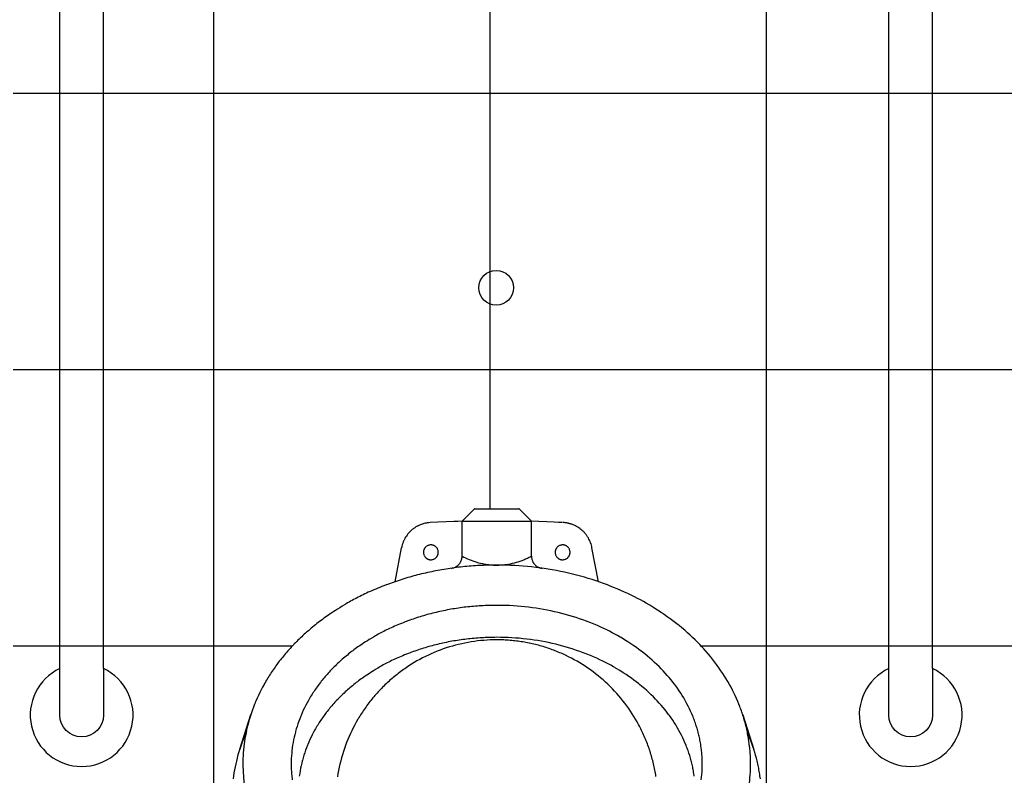
# Model space of a CAD drawing. Units: metres. Extents: x -54216 to -54018, y -6234 to -6175.
# Drawn here: x -54160 to -54160, y -6185 to -6184 of the extents above; entities that cross this region are included whole.
import ezdxf

# ---------------------------------------------------------------- set-up
doc = ezdxf.new("R2010")
doc.units = ezdxf.units.M
doc.header["$MEASUREMENT"] = 0
doc.set_wipeout_variables(frame=1)
doc.layers.add('ARQ_ACESSIBILIDADE', color=7, linetype='Continuous', plot=False)
for name, color, linetype in [('ARQ_HAT', 8, 'Continuous'), ('ARQ_HIDRO', 4, 'Continuous'), ('HAT', 8, 'Continuous')]:
    doc.layers.add(name, color=color, linetype=linetype)

# ---------------------------------------------------------------- blocks, each defined once
blk = doc.blocks.new('M712_e')
at = {"layer": 'ARQ_HIDRO', "color": 8}
blk.add_circle((0, 1.15), 0.01259, dxfattribs=at)
blk.add_wipeout([(-0.08023, 0.53326), (-0.07999, 0.52727), (-0.07942, 0.52213), (-0.07871, 0.51786), (-0.07775, 0.51357), (-0.07688, 0.51039), (-0.07541, 0.50589), (-0.07443, 0.50309), (-0.0727, 0.49931), (-0.06886, 0.49203), (-0.06561, 0.48699), (-0.06156, 0.4817), (-0.05666, 0.47618), (-0.05092, 0.47112), (-0.04573, 0.46723), (-0.04117, 0.46415), (-0.04335, 0.46539), (-0.03822, 0.46241), (-0.03608, 0.46193), (-0.03393, 0.46151), (-0.02258, 0.46157), (-0.02019, 0.46157), (0.03513, 0.46157), (0.03751, 0.46182), (0.03975, 0.46288), (0.04511, 0.46621), (0.04961, 0.46934), (0.05515, 0.47402), (0.05516, 0.47402), (0.06146, 0.48054), (0.0667, 0.48726), (0.06994, 0.49242), (0.07333, 0.49867), (0.0754, 0.50365), (0.07746, 0.50952), (0.07866, 0.51345), (0.07956, 0.51778), (0.0806, 0.52317), (0.08098, 0.52945), (0.0812, 0.53304), (0.08108, 0.60672), (0.08862, 0.6103), (0.10386, 0.619), (0.11693, 0.62871), (0.12999, 0.63959), (0.13958, 0.6494), (0.1503, 0.66196), (0.15264, 0.66514), (0.15968, 0.67502), (0.16755, 0.68874), (0.17459, 0.70247), (0.18097, 0.71979), (0.18533, 0.73469), (0.18851, 0.74992), (0.191, 0.76497), (0.19231, 0.77716), (0.19182, 0.78852), (0.19036, 0.79739), (0.1877, 0.81024), (0.18548, 0.82118), (0.18257, 0.82831), (0.17808, 0.84084), (0.17437, 0.85242), (0.1689, 0.86277), (0.16343, 0.87237), (0.15027, 0.88878), (0.1408, 0.89839), (0.12463, 0.91185), (0.11784, 0.91563), (0.10805, 0.92228), (0.09734, 0.9279), (0.08389, 0.9339), (0.07384, 0.93742), (0.06951, 0.96173), (0.06755, 0.9676), (0.06429, 0.97282), (0.06233, 0.97478), (0.05619, 0.97856), (0.05123, 0.97935), (0.0481, 0.98039), (0.04392, 0.98052), (0.02525, 0.98117), (0.01689, 0.98979), (0.01596, 0.99018), (-0.01531, 0.98999), (-0.01628, 0.98967), (-0.02463, 0.98107), (-0.04645, 0.98009), (-0.04998, 0.97973), (-0.05552, 0.97809), (-0.05887, 0.97628), (-0.0606, 0.97456), (-0.06205, 0.97393), (-0.06404, 0.97139), (-0.06713, 0.96649), (-0.06822, 0.96332), (-0.06858, 0.96087), (-0.0733, 0.93736), (-0.09017, 0.93059), (-0.09956, 0.92631), (-0.10857, 0.92121), (-0.11449, 0.91762), (-0.13512, 0.90276), (-0.14281, 0.89507), (-0.15292, 0.88525), (-0.16531, 0.86747), (-0.17164, 0.85577), (-0.17828, 0.84029), (-0.18049, 0.83205), (-0.18592, 0.81536), (-0.18883, 0.80475), (-0.19043, 0.79534), (-0.19149, 0.78097), (-0.19078, 0.76712), (-0.18829, 0.75222), (-0.18616, 0.7437), (-0.18276, 0.72798), (-0.17749, 0.71143), (-0.17147, 0.69714), (-0.15943, 0.67658), (-0.14839, 0.66079), (-0.13859, 0.64892), (-0.1278, 0.63814), (-0.10823, 0.62235), (-0.09594, 0.61508), (-0.0839, 0.60781), (-0.08014, 0.60656), (-0.0803, 0.53294)]).dxf.layer = 'ARQ_HIDRO'
at = {"layer": 'ARQ_HIDRO', "ltscale": 0.059248}
for p, q in [((-0.02441, 0.98134), (-0.01597, 0.98978)), ((0.01682, 0.98978), (0.02525, 0.98134))]:
    blk.add_line(p, q, dxfattribs=at)
at = {"layer": 'ARQ_HIDRO', "ltscale": 0.156515}
blk.add_line((-0.01534, 0.99004), (0.01618, 0.99004), dxfattribs=at)
at = {"layer": 'ARQ_HIDRO', "ltscale": 0.2492}
blk.add_line((-0.02467, 0.98108), (0.02552, 0.98108), dxfattribs=at)
at = {"layer": 'ARQ_HIDRO', "ltscale": 0.123532}
for p, q in [((-0.02467, 0.95583), (-0.02467, 0.98071)), ((0.02552, 0.95583), (0.02552, 0.98071))]:
    blk.add_line(p, q, dxfattribs=at)
at = {"layer": 'ARQ_HIDRO', "ltscale": 0.124368}
blk.add_line((-0.07319, 0.93727), (-0.0685, 0.96187), dxfattribs=at)
at = {"layer": 'ARQ_HIDRO', "ltscale": 0.124367}
blk.add_line((0.07403, 0.93727), (0.06935, 0.96187), dxfattribs=at)
at = {"layer": 'ARQ_HIDRO', "ltscale": 0.130826}
blk.add_line((-0.1777, 0.84086), (-0.18574, 0.81577), dxfattribs=at)
at = {"layer": 'ARQ_HIDRO', "ltscale": 0.130827}
blk.add_line((0.17855, 0.84086), (0.18659, 0.81577), dxfattribs=at)
at = {"layer": 'ARQ_HIDRO'}
for points in [[(-0.01534, 0.99004), (-0.01552, 0.99002), (-0.01568, 0.98998), (-0.01584, 0.98988), (-0.01597, 0.98978)], [(0.01682, 0.98978), (0.01667, 0.9899), (0.01653, 0.98998), (0.01635, 0.99003), (0.01618, 0.99004)], [(-0.0477, 0.98006), (-0.04864, 0.97999), (-0.04958, 0.97987), (-0.05052, 0.97972), (-0.05145, 0.97953), (-0.05237, 0.9793), (-0.05328, 0.97904), (-0.05418, 0.97873), (-0.05507, 0.97838), (-0.05594, 0.978), (-0.05637, 0.9778), (-0.05679, 0.97758), (-0.05721, 0.97736), (-0.05763, 0.97713), (-0.05804, 0.97689), (-0.05844, 0.97664), (-0.05884, 0.97638), (-0.05923, 0.97612), (-0.05962, 0.97584), (-0.06, 0.97556), (-0.06038, 0.97527), (-0.06075, 0.97497), (-0.06124, 0.97455)], [(-0.02467, 0.981), (-0.02771, 0.98091), (-0.03075, 0.98081), (-0.03619, 0.9806), (-0.04216, 0.98034), (-0.0477, 0.98006)], [(-0.02441, 0.98134), (-0.02452, 0.9812), (-0.0246, 0.98105), (-0.02465, 0.98087), (-0.02467, 0.98071)], [(0.02552, 0.98071), (0.0255, 0.9809), (0.02545, 0.98105), (0.02536, 0.98122), (0.02525, 0.98134)], [(0.04804, 0.98008), (0.04504, 0.98024), (0.04203, 0.98038), (0.03678, 0.98061), (0.03078, 0.98083), (0.02552, 0.981)], [(0.06209, 0.97455), (0.06136, 0.97516), (0.06061, 0.97574), (0.05983, 0.97629), (0.05903, 0.9768), (0.05821, 0.97728), (0.05737, 0.97772), (0.05651, 0.97813), (0.05564, 0.9785), (0.05475, 0.97883), (0.0543, 0.97898), (0.05385, 0.97912), (0.05339, 0.97926), (0.05293, 0.97938), (0.05247, 0.97949), (0.052, 0.9796), (0.05154, 0.97969), (0.05107, 0.97978), (0.0506, 0.97985), (0.05013, 0.97992), (0.04966, 0.97997), (0.04918, 0.98001), (0.04854, 0.98006)], [(-0.06124, 0.97455), (-0.06194, 0.97392), (-0.06261, 0.97325), (-0.06326, 0.97255), (-0.06387, 0.97183), (-0.06445, 0.97108), (-0.06501, 0.97031), (-0.06552, 0.96951), (-0.06601, 0.96869), (-0.06646, 0.96786), (-0.06667, 0.96743), (-0.06687, 0.967), (-0.06706, 0.96657), (-0.06725, 0.96613), (-0.06742, 0.96569), (-0.06759, 0.96524), (-0.06774, 0.96479), (-0.06789, 0.96434), (-0.06802, 0.96388), (-0.06815, 0.96342), (-0.06827, 0.96296), (-0.06838, 0.9625), (-0.0685, 0.96187)], [(0.06935, 0.96187), (0.06916, 0.9628), (0.06892, 0.96372), (0.06864, 0.96463), (0.06833, 0.96552), (0.06798, 0.96641), (0.06759, 0.96727), (0.06717, 0.96812), (0.06671, 0.96895), (0.06621, 0.96976), (0.06595, 0.97016), (0.06568, 0.97055), (0.06541, 0.97094), (0.06512, 0.97132), (0.06483, 0.97169), (0.06453, 0.97206), (0.06422, 0.97242), (0.0639, 0.97278), (0.06358, 0.97313), (0.06325, 0.97347), (0.06291, 0.9738), (0.06256, 0.97413), (0.06209, 0.97455)], [(-0.02686, 0.94996), (-0.02648, 0.95043), (-0.02613, 0.95092), (-0.02582, 0.95143), (-0.02555, 0.95197), (-0.02531, 0.95252), (-0.0251, 0.95308), (-0.02501, 0.95337), (-0.02494, 0.95366), (-0.02487, 0.95395), (-0.02481, 0.95425), (-0.02476, 0.95454), (-0.02472, 0.95484), (-0.0247, 0.95514), (-0.02468, 0.95544), (-0.02467, 0.95583)], [(-0.02467, 0.95583), (-0.0234, 0.95515), (-0.02212, 0.9545), (-0.02081, 0.95389), (-0.01949, 0.95331), (-0.01816, 0.95278), (-0.01681, 0.95228), (-0.01544, 0.95181), (-0.01407, 0.95139), (-0.01268, 0.951), (-0.01128, 0.95066), (-0.00987, 0.95035), (-0.00917, 0.95021), (-0.00846, 0.95008), (-0.00775, 0.94996), (-0.00703, 0.94985), (-0.00632, 0.94975), (-0.00561, 0.94966), (-0.00489, 0.94958), (-0.00417, 0.94951), (-0.00345, 0.94945), (-0.00274, 0.94941), (-0.00202, 0.94937), (-0.0013, 0.94934), (-0.00058, 0.94932), (0.00015, 0.94931), (0.00042, 0.94931)], [(0.00042, 0.94931), (0.00186, 0.94933), (0.0033, 0.94939), (0.00474, 0.94949), (0.00617, 0.94963), (0.0076, 0.94981), (0.00902, 0.95003), (0.01044, 0.95029), (0.01185, 0.95059), (0.01325, 0.95093), (0.01464, 0.95131), (0.01602, 0.95172), (0.0167, 0.95195), (0.01738, 0.95218), (0.01806, 0.95242), (0.01874, 0.95267), (0.01941, 0.95293), (0.02008, 0.9532), (0.02074, 0.95348), (0.0214, 0.95377), (0.02206, 0.95407), (0.02271, 0.95438), (0.02336, 0.95469), (0.024, 0.95502), (0.02464, 0.95535), (0.02527, 0.9557), (0.02552, 0.95583)], [(0.02552, 0.95583), (0.02554, 0.95523), (0.0256, 0.95464), (0.0257, 0.95405), (0.02584, 0.95346), (0.02601, 0.95289), (0.02623, 0.95233), (0.02635, 0.95205), (0.02648, 0.95178), (0.02662, 0.95152), (0.02677, 0.95126), (0.02693, 0.951), (0.0271, 0.95075), (0.02727, 0.9505), (0.02746, 0.95026), (0.02771, 0.94996)], [(0.00042, 0.94931), (-0.00113, 0.9493), (-0.00269, 0.94929), (-0.00424, 0.94926), (-0.0058, 0.94923), (-0.00735, 0.94918), (-0.0089, 0.94913), (-0.01044, 0.94906), (-0.01198, 0.94899), (-0.01352, 0.9489), (-0.01506, 0.94881), (-0.0166, 0.9487), (-0.01813, 0.94859), (-0.01966, 0.94846), (-0.02119, 0.94833), (-0.02271, 0.94818), (-0.02423, 0.94803), (-0.02575, 0.94786), (-0.02727, 0.94769), (-0.02878, 0.9475), (-0.03029, 0.94731), (-0.03179, 0.94711), (-0.03329, 0.94689), (-0.03479, 0.94667), (-0.03629, 0.94644), (-0.03778, 0.9462), (-0.03927, 0.94594), (-0.04075, 0.94568), (-0.04223, 0.94541), (-0.04371, 0.94513), (-0.04518, 0.94484), (-0.04665, 0.94454), (-0.04812, 0.94423), (-0.04958, 0.94391), (-0.05104, 0.94358), (-0.05249, 0.94325), (-0.05394, 0.9429), (-0.05538, 0.94254), (-0.05682, 0.94218), (-0.05826, 0.9418), (-0.05969, 0.94142), (-0.06112, 0.94102), (-0.06254, 0.94062), (-0.06396, 0.94021), (-0.06538, 0.93979), (-0.06678, 0.93936), (-0.06819, 0.93892), (-0.06959, 0.93847), (-0.07099, 0.93801), (-0.07238, 0.93754), (-0.07377, 0.93707), (-0.07515, 0.93658), (-0.07652, 0.93609), (-0.0779, 0.93559), (-0.07926, 0.93507), (-0.07966, 0.93492)], [(-0.03235, 0.94696), (-0.03176, 0.94707), (-0.03118, 0.94721), (-0.03061, 0.94739), (-0.03005, 0.94762), (-0.02951, 0.94787), (-0.02899, 0.94817), (-0.02873, 0.94833), (-0.02848, 0.9485), (-0.02824, 0.94867), (-0.028, 0.94886), (-0.02777, 0.94905), (-0.02755, 0.94925), (-0.02733, 0.94946), (-0.02712, 0.94967), (-0.02686, 0.94996)], [(0.0805, 0.93492), (0.07777, 0.93594), (0.07503, 0.93692), (0.07226, 0.93787), (0.06947, 0.93878), (0.06667, 0.93965), (0.06384, 0.94049), (0.061, 0.94129), (0.05814, 0.94205), (0.05527, 0.94278), (0.05238, 0.94347), (0.04947, 0.94412), (0.04655, 0.94474), (0.04361, 0.94531), (0.04065, 0.94585), (0.03768, 0.94635), (0.0347, 0.94681), (0.0317, 0.94724), (0.02869, 0.94762), (0.02566, 0.94796), (0.02263, 0.94827), (0.01958, 0.94854), (0.01652, 0.94877), (0.01345, 0.94895), (0.01037, 0.9491), (0.00728, 0.94921), (0.00418, 0.94928), (0.00108, 0.94931), (0.00042, 0.94931)], [(0.02771, 0.94996), (0.02811, 0.94952), (0.02855, 0.94911), (0.02901, 0.94873), (0.0295, 0.94838), (0.03001, 0.94806), (0.03054, 0.94778), (0.03081, 0.94765), (0.03109, 0.94754), (0.03137, 0.94743), (0.03165, 0.94733), (0.03194, 0.94724), (0.03223, 0.94716), (0.03252, 0.94709), (0.03282, 0.94703), (0.0332, 0.94696)], [(-0.07966, 0.93492), (-0.08122, 0.93432), (-0.08278, 0.93371), (-0.08425, 0.93312), (-0.08573, 0.93253), (-0.08714, 0.93194), (-0.08854, 0.93135), (-0.08989, 0.93077), (-0.09123, 0.93018), (-0.09252, 0.9296), (-0.09381, 0.92901), (-0.09506, 0.92843), (-0.0963, 0.92784), (-0.0975, 0.92726), (-0.09869, 0.92667), (-0.09985, 0.92609), (-0.101, 0.92549), (-0.10212, 0.92491), (-0.10324, 0.92431), (-0.10433, 0.92372), (-0.10541, 0.92311), (-0.10646, 0.92252), (-0.10751, 0.92191), (-0.10854, 0.92131), (-0.10955, 0.92069), (-0.10981, 0.92054)], [(0.11065, 0.92054), (0.10866, 0.92174), (0.1066, 0.92292), (0.10449, 0.92409), (0.10232, 0.92525), (0.10007, 0.9264), (0.09776, 0.92754), (0.09537, 0.92868), (0.09289, 0.92981), (0.09033, 0.93095), (0.08766, 0.93208), (0.08488, 0.93321), (0.08197, 0.93436), (0.0805, 0.93492)], [(-0.10981, 0.92054), (-0.11153, 0.91948), (-0.11325, 0.91841), (-0.11473, 0.91748), (-0.11621, 0.91653), (-0.11754, 0.91567), (-0.11887, 0.91479), (-0.1201, 0.91397), (-0.12132, 0.91314), (-0.12246, 0.91236), (-0.12359, 0.91156), (-0.12466, 0.9108), (-0.12573, 0.91002), (-0.12674, 0.90927), (-0.12775, 0.90852), (-0.12871, 0.90778), (-0.12967, 0.90704), (-0.13077, 0.90616)], [(0.00042, 0.92018), (-0.00099, 0.92018), (-0.0024, 0.92016), (-0.00381, 0.92014), (-0.00521, 0.9201), (-0.00662, 0.92006), (-0.00802, 0.92), (-0.00942, 0.91994), (-0.01082, 0.91986), (-0.01221, 0.91978), (-0.0136, 0.91968), (-0.01499, 0.91958), (-0.01638, 0.91946), (-0.01776, 0.91934), (-0.01914, 0.9192), (-0.02052, 0.91906), (-0.02189, 0.9189), (-0.02326, 0.91874), (-0.02463, 0.91856), (-0.02599, 0.91838), (-0.02736, 0.91819), (-0.02871, 0.91798), (-0.03007, 0.91777), (-0.03142, 0.91755), (-0.03276, 0.91732), (-0.03411, 0.91708), (-0.03545, 0.91682), (-0.03678, 0.91656), (-0.03811, 0.91629), (-0.03944, 0.91601), (-0.04076, 0.91572), (-0.04208, 0.91543), (-0.0434, 0.91512), (-0.04471, 0.9148), (-0.04602, 0.91447), (-0.04732, 0.91414), (-0.04862, 0.91379), (-0.04991, 0.91344), (-0.0512, 0.91307), (-0.05248, 0.9127), (-0.05376, 0.91232), (-0.05504, 0.91193), (-0.05631, 0.91152), (-0.05758, 0.91111), (-0.05884, 0.9107), (-0.0601, 0.91027), (-0.06135, 0.90983), (-0.0626, 0.90938), (-0.06384, 0.90893), (-0.06442, 0.90871)], [(0.06527, 0.90871), (0.06279, 0.90962), (0.06029, 0.91049), (0.05778, 0.91133), (0.05524, 0.91212), (0.05269, 0.91289), (0.05012, 0.91361), (0.04753, 0.9143), (0.04492, 0.91495), (0.0423, 0.91557), (0.03966, 0.91615), (0.03701, 0.91669), (0.03434, 0.91719), (0.03165, 0.91765), (0.02895, 0.91808), (0.02624, 0.91846), (0.02351, 0.91881), (0.02077, 0.91912), (0.01802, 0.91939), (0.01525, 0.91962), (0.01248, 0.91981), (0.00969, 0.91996), (0.0069, 0.92008), (0.00409, 0.92015), (0.00127, 0.92018), (0.00042, 0.92018)], [(0.13162, 0.90616), (0.12982, 0.90758), (0.12794, 0.90902), (0.12596, 0.91047), (0.12388, 0.91195), (0.12169, 0.91347), (0.11936, 0.91503), (0.11686, 0.91666), (0.11416, 0.91837), (0.11119, 0.92021), (0.11065, 0.92054)], [(-0.13077, 0.90616), (-0.13183, 0.9053), (-0.13289, 0.90444), (-0.13392, 0.90358), (-0.13494, 0.90271), (-0.13594, 0.90185), (-0.13693, 0.90098), (-0.1379, 0.90012), (-0.13887, 0.89925), (-0.13982, 0.89838), (-0.14075, 0.89751), (-0.14167, 0.89664), (-0.14258, 0.89576), (-0.14348, 0.89489), (-0.14436, 0.89401), (-0.14523, 0.89314), (-0.14609, 0.89225), (-0.14655, 0.89177)], [(-0.06442, 0.90871), (-0.06583, 0.90818), (-0.06723, 0.90764), (-0.06856, 0.90711), (-0.06988, 0.90658), (-0.07114, 0.90606), (-0.07239, 0.90553), (-0.07359, 0.90502), (-0.07479, 0.90449), (-0.07593, 0.90397), (-0.07708, 0.90345), (-0.07818, 0.90293), (-0.07927, 0.9024), (-0.08033, 0.90188), (-0.08139, 0.90135), (-0.08241, 0.90083), (-0.08343, 0.90029), (-0.08442, 0.89976), (-0.0854, 0.89923), (-0.08635, 0.89869), (-0.0873, 0.89815), (-0.08883, 0.89724)], [(0.08968, 0.89724), (0.08787, 0.89831), (0.086, 0.89936), (0.08407, 0.9004), (0.08207, 0.90144), (0.08001, 0.90246), (0.07787, 0.90347), (0.07565, 0.90448), (0.07335, 0.90549), (0.07094, 0.90649), (0.06842, 0.9075), (0.06578, 0.90852), (0.06527, 0.90871)], [(0.1474, 0.89177), (0.1457, 0.89351), (0.14396, 0.89525), (0.14217, 0.89697), (0.14033, 0.89869), (0.13844, 0.9004), (0.13649, 0.90211), (0.13449, 0.90381), (0.13243, 0.9055), (0.13162, 0.90616)], [(-0.14655, 0.89177), (-0.14741, 0.89087), (-0.14826, 0.88996), (-0.1491, 0.88905), (-0.14993, 0.88813), (-0.15075, 0.88721), (-0.15156, 0.88628), (-0.15236, 0.88535), (-0.15315, 0.88442), (-0.15392, 0.88348), (-0.15469, 0.88254), (-0.15545, 0.8816), (-0.1562, 0.88065), (-0.15694, 0.8797), (-0.15767, 0.87874), (-0.15868, 0.87739)], [(-0.08883, 0.89724), (-0.09038, 0.8963), (-0.09192, 0.89536), (-0.09324, 0.89454), (-0.09455, 0.89371), (-0.09573, 0.89295), (-0.0969, 0.89218), (-0.09798, 0.89146), (-0.09905, 0.89073), (-0.10005, 0.89004), (-0.10105, 0.88934), (-0.10198, 0.88867), (-0.10292, 0.88799), (-0.1038, 0.88732), (-0.10468, 0.88666), (-0.10582, 0.88577)], [(0.10666, 0.88577), (0.10503, 0.88704), (0.10331, 0.88832), (0.10149, 0.88962), (0.09958, 0.89095), (0.09754, 0.89232), (0.09535, 0.89374), (0.09297, 0.89523), (0.09035, 0.89684), (0.08968, 0.89724)], [(0.15953, 0.87739), (0.1581, 0.87929), (0.15663, 0.88118), (0.15512, 0.88306), (0.15357, 0.88492), (0.15198, 0.88677), (0.15035, 0.8886), (0.14868, 0.89042), (0.1474, 0.89177)], [(-0.10582, 0.88577), (-0.10677, 0.88501), (-0.10771, 0.88424), (-0.10864, 0.88348), (-0.10955, 0.88271), (-0.11045, 0.88195), (-0.11134, 0.88117), (-0.11221, 0.8804), (-0.11307, 0.87963), (-0.11391, 0.87886), (-0.11475, 0.87807), (-0.11557, 0.8773), (-0.11638, 0.87651), (-0.11717, 0.87573), (-0.11796, 0.87494), (-0.11859, 0.8743)], [(0.11944, 0.8743), (0.1179, 0.87585), (0.11631, 0.8774), (0.11468, 0.87893), (0.113, 0.88046), (0.11126, 0.88198), (0.10948, 0.88349), (0.10764, 0.88499), (0.10666, 0.88577)], [(-0.15868, 0.87739), (-0.15937, 0.87644), (-0.16006, 0.87548), (-0.16074, 0.87452), (-0.16141, 0.87356), (-0.16207, 0.87259), (-0.16272, 0.87161), (-0.16336, 0.87063), (-0.16399, 0.86965), (-0.16461, 0.86866), (-0.16522, 0.86767), (-0.16583, 0.86668), (-0.16642, 0.86568), (-0.16701, 0.86468), (-0.16758, 0.86367), (-0.16795, 0.86301)], [(0.1688, 0.86301), (0.16766, 0.86502), (0.16648, 0.86701), (0.16526, 0.86899), (0.164, 0.87095), (0.16271, 0.8729), (0.16138, 0.87482), (0.16001, 0.87673), (0.15953, 0.87739)], [(-0.11859, 0.8743), (-0.11936, 0.8735), (-0.12012, 0.87269), (-0.12088, 0.87188), (-0.12162, 0.87106), (-0.12235, 0.87024), (-0.12308, 0.86942), (-0.12379, 0.86859), (-0.1245, 0.86776), (-0.12519, 0.86692), (-0.12588, 0.86608), (-0.12655, 0.86524), (-0.12722, 0.86439), (-0.12841, 0.86283)], [(0.12926, 0.86283), (0.12796, 0.86452), (0.12663, 0.86621), (0.12525, 0.86787), (0.12384, 0.86952), (0.12239, 0.87115), (0.1209, 0.87277), (0.11944, 0.8743)], [(-0.16795, 0.86301), (-0.16903, 0.86103), (-0.17008, 0.85903), (-0.17109, 0.85702), (-0.17206, 0.85499), (-0.173, 0.85294), (-0.1739, 0.85087), (-0.17433, 0.84983), (-0.17476, 0.84879), (-0.17483, 0.84862)], [(-0.12841, 0.86283), (-0.12903, 0.86199), (-0.12965, 0.86114), (-0.13026, 0.86029), (-0.13085, 0.85943), (-0.13144, 0.85857), (-0.13202, 0.8577), (-0.1326, 0.85683), (-0.13316, 0.85596), (-0.13371, 0.85508), (-0.13426, 0.85419), (-0.13479, 0.8533), (-0.13532, 0.8524), (-0.13592, 0.85136)], [(0.13677, 0.85136), (0.13573, 0.85315), (0.13466, 0.85492), (0.13354, 0.85668), (0.1324, 0.85841), (0.13121, 0.86013), (0.13, 0.86183), (0.12926, 0.86283)], [(0.17568, 0.84862), (0.17482, 0.8507), (0.17392, 0.85277), (0.17299, 0.85482), (0.17202, 0.85685), (0.17101, 0.85887), (0.16997, 0.86086), (0.16889, 0.86284), (0.1688, 0.86301)], [(-0.17483, 0.84862), (-0.17563, 0.84659), (-0.17639, 0.84453), (-0.17711, 0.84246), (-0.17765, 0.84084)], [(-0.13592, 0.85136), (-0.13689, 0.8496), (-0.13783, 0.84783), (-0.13873, 0.84604), (-0.13959, 0.84423), (-0.14042, 0.8424), (-0.14121, 0.84056), (-0.14149, 0.83989)], [(0.14234, 0.83989), (0.14156, 0.84174), (0.14074, 0.84357), (0.13989, 0.84538), (0.13901, 0.84718), (0.13808, 0.84896), (0.13713, 0.85072), (0.13677, 0.85136)], [(0.1785, 0.84084), (0.1778, 0.84292), (0.17744, 0.84396), (0.17707, 0.84499), (0.17669, 0.84601), (0.1763, 0.84704), (0.17568, 0.84862)], [(-0.17958, 0.83424), (-0.1801, 0.83216), (-0.18059, 0.83007), (-0.18103, 0.82796), (-0.18144, 0.82585), (-0.1818, 0.82373), (-0.18213, 0.8216), (-0.18237, 0.81986)], [(-0.17765, 0.84084), (-0.1783, 0.83876), (-0.17892, 0.83666), (-0.1795, 0.83455), (-0.17958, 0.83424)], [(-0.14149, 0.83989), (-0.1422, 0.83808), (-0.14288, 0.83626), (-0.14352, 0.83443), (-0.14413, 0.83258), (-0.14469, 0.83071), (-0.14522, 0.82884), (-0.14533, 0.82841)], [(0.14618, 0.82841), (0.14593, 0.82936), (0.14566, 0.8303), (0.14539, 0.83123), (0.14511, 0.83216), (0.14481, 0.83309), (0.14451, 0.83402), (0.1442, 0.83494), (0.14388, 0.83586), (0.14354, 0.83677), (0.1432, 0.83768), (0.14285, 0.83859), (0.1425, 0.83949), (0.14234, 0.83989)], [(0.18043, 0.83424), (0.18014, 0.8353), (0.17985, 0.83637), (0.17955, 0.83742), (0.17924, 0.83848), (0.17892, 0.83952), (0.17859, 0.84057), (0.1785, 0.84084)], [(0.18322, 0.81986), (0.18292, 0.82199), (0.18259, 0.82412), (0.18221, 0.82624), (0.18201, 0.8273), (0.1818, 0.82835), (0.18158, 0.8294), (0.18135, 0.83046), (0.18111, 0.8315), (0.18086, 0.83255), (0.18043, 0.83424)], [(-0.181, 0.82812), (-0.18177, 0.82633), (-0.18252, 0.82452)], [(-0.14533, 0.82841), (-0.1458, 0.82657), (-0.14623, 0.82471), (-0.14662, 0.82285), (-0.14698, 0.82097), (-0.14729, 0.81909), (-0.14756, 0.8172), (-0.14759, 0.81694)], [(0.14844, 0.81694), (0.14818, 0.81884), (0.14803, 0.81978), (0.14787, 0.82072), (0.1477, 0.82166), (0.14752, 0.8226), (0.14733, 0.82354), (0.14714, 0.82447), (0.14693, 0.8254), (0.14671, 0.82633), (0.14648, 0.82725), (0.14625, 0.82818), (0.14618, 0.82841)], [(0.18337, 0.82452), (0.18262, 0.82633), (0.18185, 0.82812)], [(-0.18252, 0.82452), (-0.18334, 0.82246), (-0.18412, 0.82038), (-0.18486, 0.81828), (-0.18556, 0.81617), (-0.18623, 0.81405), (-0.18686, 0.81191), (-0.18744, 0.80976), (-0.18748, 0.80962)], [(-0.18237, 0.81986), (-0.18262, 0.81775), (-0.18283, 0.81563), (-0.183, 0.81351), (-0.18314, 0.81138), (-0.18323, 0.80925), (-0.18328, 0.80712), (-0.18329, 0.80547), (-0.18327, 0.80334), (-0.18321, 0.80121), (-0.18311, 0.79908), (-0.18297, 0.79695), (-0.18288, 0.79589), (-0.18279, 0.79483), (-0.18268, 0.79377), (-0.18257, 0.79271), (-0.18237, 0.79109)], [(0.18322, 0.79109), (0.18347, 0.7932), (0.18368, 0.79532), (0.18385, 0.79744), (0.18398, 0.79957), (0.18408, 0.8017), (0.18413, 0.80383), (0.18414, 0.80547), (0.18412, 0.80761), (0.18406, 0.80974), (0.18396, 0.81187), (0.18389, 0.81293), (0.18382, 0.81399), (0.18373, 0.81505), (0.18364, 0.81612), (0.18353, 0.81718), (0.18342, 0.81823), (0.18322, 0.81986)], [(0.18833, 0.80962), (0.18774, 0.81177), (0.18712, 0.81391), (0.18679, 0.81497), (0.18645, 0.81604), (0.18611, 0.81709), (0.18575, 0.81815), (0.18539, 0.8192), (0.18501, 0.82025), (0.18463, 0.82129), (0.18424, 0.82233), (0.18383, 0.82337), (0.18342, 0.8244), (0.18337, 0.82452)], [(-0.14759, 0.81694), (-0.14782, 0.81507), (-0.148, 0.81319), (-0.14815, 0.81131), (-0.14825, 0.80943), (-0.14832, 0.80754), (-0.14834, 0.80565), (-0.14834, 0.80547)], [(0.14844, 0.794), (0.14867, 0.79587), (0.14885, 0.79775), (0.149, 0.79963), (0.1491, 0.80152), (0.14916, 0.80341), (0.14919, 0.8053), (0.14919, 0.80547), (0.14917, 0.80736), (0.14911, 0.80925), (0.14901, 0.81114), (0.14894, 0.81208), (0.14887, 0.81302), (0.14878, 0.81396), (0.14869, 0.8149), (0.14858, 0.81584), (0.14847, 0.81677), (0.14844, 0.81694)], [(-0.18748, 0.80962), (-0.18802, 0.80751), (-0.18851, 0.80539), (-0.18897, 0.80326), (-0.18939, 0.80111), (-0.18977, 0.79896), (-0.19011, 0.7968), (-0.1904, 0.79472)], [(-0.14834, 0.80547), (-0.14832, 0.80358), (-0.14826, 0.80169), (-0.14816, 0.79981), (-0.14802, 0.79792), (-0.14793, 0.79698), (-0.14784, 0.79604), (-0.14773, 0.79511), (-0.14762, 0.79417), (-0.14759, 0.794)], [(0.19124, 0.79472), (0.19094, 0.79688), (0.19078, 0.79796), (0.1906, 0.79904), (0.19042, 0.80012), (0.19022, 0.80119), (0.19002, 0.80227), (0.1898, 0.80334), (0.18958, 0.8044), (0.18934, 0.80547), (0.1891, 0.80653), (0.18884, 0.80759), (0.18833, 0.80962)]]:
    blk.add_lwpolyline(points, dxfattribs=at)
at = {"layer": 'ARQ_HIDRO', "color": 8}
for points in [[(-0.04724, 0.96392), (-0.04771, 0.9639), (-0.04817, 0.96384), (-0.04862, 0.96374), (-0.04906, 0.9636), (-0.04949, 0.96343), (-0.0499, 0.96322), (-0.05029, 0.96297), (-0.05066, 0.96269), (-0.05101, 0.96238), (-0.05117, 0.96221), (-0.05133, 0.96204), (-0.05148, 0.96186), (-0.05162, 0.96167), (-0.05175, 0.96148), (-0.05187, 0.96128), (-0.05199, 0.96108), (-0.05209, 0.96087), (-0.05219, 0.96066), (-0.05228, 0.96044), (-0.05235, 0.96022), (-0.05242, 0.96), (-0.05248, 0.95977), (-0.05253, 0.95954), (-0.05257, 0.95931), (-0.05259, 0.95908), (-0.05261, 0.95885), (-0.05262, 0.95861), (-0.05262, 0.95854)], [(-0.04187, 0.95854), (-0.04189, 0.95901), (-0.04195, 0.95947), (-0.04204, 0.95992), (-0.04218, 0.96036), (-0.04236, 0.96079), (-0.04257, 0.9612), (-0.04281, 0.96159), (-0.04309, 0.96196), (-0.04341, 0.96231), (-0.04357, 0.96247), (-0.04375, 0.96263), (-0.04393, 0.96278), (-0.04412, 0.96292), (-0.04431, 0.96305), (-0.04451, 0.96317), (-0.04471, 0.96329), (-0.04492, 0.96339), (-0.04513, 0.96349), (-0.04535, 0.96357), (-0.04557, 0.96365), (-0.04579, 0.96372), (-0.04601, 0.96378), (-0.04624, 0.96383), (-0.04647, 0.96386), (-0.04671, 0.96389), (-0.04694, 0.96391), (-0.04718, 0.96392), (-0.04724, 0.96392)], [(0.04809, 0.96392), (0.04763, 0.9639), (0.04717, 0.96384), (0.04672, 0.96374), (0.04628, 0.9636), (0.04585, 0.96343), (0.04544, 0.96322), (0.04504, 0.96297), (0.04467, 0.96269), (0.04433, 0.96238), (0.04416, 0.96221), (0.04401, 0.96204), (0.04386, 0.96186), (0.04372, 0.96167), (0.04359, 0.96148), (0.04346, 0.96128), (0.04335, 0.96108), (0.04324, 0.96087), (0.04315, 0.96066), (0.04306, 0.96044), (0.04298, 0.96022), (0.04291, 0.96), (0.04286, 0.95977), (0.04281, 0.95954), (0.04277, 0.95931), (0.04274, 0.95908), (0.04272, 0.95885), (0.04272, 0.95861), (0.04272, 0.95854)], [(0.05347, 0.95854), (0.05345, 0.95901), (0.05339, 0.95947), (0.05329, 0.95992), (0.05315, 0.96036), (0.05298, 0.96079), (0.05277, 0.9612), (0.05252, 0.96159), (0.05224, 0.96196), (0.05193, 0.96231), (0.05176, 0.96247), (0.05159, 0.96263), (0.05141, 0.96278), (0.05122, 0.96292), (0.05103, 0.96305), (0.05083, 0.96317), (0.05063, 0.96329), (0.05042, 0.96339), (0.05021, 0.96349), (0.04999, 0.96357), (0.04977, 0.96365), (0.04955, 0.96372), (0.04932, 0.96378), (0.04909, 0.96383), (0.04886, 0.96386), (0.04863, 0.96389), (0.0484, 0.96391), (0.04816, 0.96392), (0.04809, 0.96392)], [(-0.05262, 0.95854), (-0.0526, 0.95808), (-0.05254, 0.95762), (-0.05244, 0.95717), (-0.05231, 0.95673), (-0.05213, 0.9563), (-0.05192, 0.95589), (-0.05167, 0.95549), (-0.05139, 0.95512), (-0.05108, 0.95477), (-0.05091, 0.95461), (-0.05074, 0.95446), (-0.05056, 0.95431), (-0.05037, 0.95417), (-0.05018, 0.95404), (-0.04998, 0.95391), (-0.04978, 0.9538), (-0.04957, 0.95369), (-0.04936, 0.9536), (-0.04914, 0.95351), (-0.04892, 0.95343), (-0.0487, 0.95336), (-0.04847, 0.95331), (-0.04824, 0.95326), (-0.04801, 0.95322), (-0.04778, 0.95319), (-0.04755, 0.95317), (-0.04731, 0.95317), (-0.04724, 0.95316)], [(-0.04724, 0.95316), (-0.04678, 0.95318), (-0.04632, 0.95324), (-0.04587, 0.95334), (-0.04543, 0.95348), (-0.045, 0.95365), (-0.04459, 0.95387), (-0.0442, 0.95411), (-0.04382, 0.95439), (-0.04348, 0.9547), (-0.04331, 0.95487), (-0.04316, 0.95505), (-0.04301, 0.95523), (-0.04287, 0.95541), (-0.04274, 0.95561), (-0.04261, 0.9558), (-0.0425, 0.95601), (-0.04239, 0.95622), (-0.0423, 0.95643), (-0.04221, 0.95664), (-0.04213, 0.95686), (-0.04207, 0.95709), (-0.04201, 0.95731), (-0.04196, 0.95754), (-0.04192, 0.95777), (-0.04189, 0.958), (-0.04188, 0.95824), (-0.04187, 0.95847), (-0.04187, 0.95854)], [(0.04272, 0.95854), (0.04274, 0.95808), (0.04279, 0.95762), (0.04289, 0.95717), (0.04303, 0.95673), (0.0432, 0.9563), (0.04342, 0.95589), (0.04366, 0.95549), (0.04394, 0.95512), (0.04426, 0.95477), (0.04442, 0.95461), (0.0446, 0.95446), (0.04478, 0.95431), (0.04496, 0.95417), (0.04516, 0.95404), (0.04536, 0.95391), (0.04556, 0.9538), (0.04577, 0.95369), (0.04598, 0.9536), (0.0462, 0.95351), (0.04641, 0.95343), (0.04664, 0.95336), (0.04686, 0.95331), (0.04709, 0.95326), (0.04732, 0.95322), (0.04755, 0.95319), (0.04779, 0.95317), (0.04802, 0.95317), (0.04809, 0.95316)], [(0.04809, 0.95316), (0.04856, 0.95318), (0.04902, 0.95324), (0.04947, 0.95334), (0.04991, 0.95348), (0.05034, 0.95365), (0.05075, 0.95387), (0.05114, 0.95411), (0.05151, 0.95439), (0.05186, 0.9547), (0.05202, 0.95487), (0.05218, 0.95505), (0.05233, 0.95523), (0.05247, 0.95541), (0.0526, 0.95561), (0.05272, 0.9558), (0.05284, 0.95601), (0.05294, 0.95622), (0.05304, 0.95643), (0.05313, 0.95664), (0.0532, 0.95686), (0.05327, 0.95709), (0.05333, 0.95731), (0.05338, 0.95754), (0.05341, 0.95777), (0.05344, 0.958), (0.05346, 0.95824), (0.05347, 0.95847), (0.05347, 0.95854)], [(0.00042, 0.89522), (-0.0019, 0.8952), (-0.00423, 0.89513), (-0.00655, 0.89501), (-0.00886, 0.89485), (-0.01118, 0.89464), (-0.01348, 0.89439), (-0.01578, 0.89409), (-0.01808, 0.89375), (-0.02037, 0.89336), (-0.02265, 0.89292), (-0.02492, 0.89244), (-0.02718, 0.89191), (-0.02943, 0.89134), (-0.03166, 0.89072), (-0.03389, 0.89006), (-0.0361, 0.88936), (-0.0383, 0.88861), (-0.04048, 0.88781), (-0.04265, 0.88697), (-0.0448, 0.88609), (-0.04693, 0.88517), (-0.04905, 0.88421), (-0.05114, 0.8832), (-0.05322, 0.88215), (-0.05527, 0.88106), (-0.0573, 0.87993), (-0.05931, 0.87876), (-0.0613, 0.87755), (-0.06326, 0.87629), (-0.06519, 0.87501), (-0.06615, 0.87435), (-0.0671, 0.87368), (-0.06805, 0.873), (-0.06899, 0.87231), (-0.06992, 0.87162), (-0.07084, 0.87091), (-0.07176, 0.87019), (-0.07267, 0.86947), (-0.07357, 0.86874), (-0.07446, 0.868), (-0.07535, 0.86724), (-0.07623, 0.86648), (-0.0771, 0.86572), (-0.07797, 0.86494), (-0.07882, 0.86415), (-0.07967, 0.86336), (-0.08051, 0.86256), (-0.08135, 0.86175), (-0.08217, 0.86093), (-0.08299, 0.8601), (-0.0838, 0.85926), (-0.08459, 0.85842), (-0.08539, 0.85757), (-0.08617, 0.85671), (-0.08694, 0.85584), (-0.08771, 0.85497), (-0.08846, 0.85409), (-0.08921, 0.8532), (-0.08995, 0.8523), (-0.09068, 0.8514), (-0.0914, 0.85048), (-0.09211, 0.84956), (-0.09282, 0.84864), (-0.09351, 0.8477), (-0.09419, 0.84676), (-0.09487, 0.84582), (-0.09553, 0.84486), (-0.09619, 0.8439), (-0.09684, 0.84293), (-0.09747, 0.84196), (-0.0981, 0.84098), (-0.09872, 0.83999), (-0.09933, 0.839), (-0.09993, 0.838), (-0.1001, 0.8377)], [(0.00042, 0.89703), (-0.00096, 0.89702), (-0.00234, 0.89701), (-0.00372, 0.89698), (-0.0051, 0.89694), (-0.00647, 0.8969), (-0.00784, 0.89684), (-0.00921, 0.89678), (-0.01058, 0.8967), (-0.01194, 0.89662), (-0.01331, 0.89652), (-0.01466, 0.89642), (-0.01602, 0.8963), (-0.01737, 0.89618), (-0.01873, 0.89604), (-0.02007, 0.8959), (-0.02142, 0.89574), (-0.02276, 0.89558), (-0.0241, 0.89541), (-0.02543, 0.89522), (-0.02676, 0.89503), (-0.02809, 0.89483), (-0.02942, 0.89461), (-0.03074, 0.89439), (-0.03205, 0.89416), (-0.03337, 0.89392), (-0.03468, 0.89367), (-0.03598, 0.89341), (-0.03728, 0.89314), (-0.03858, 0.89286), (-0.03987, 0.89257), (-0.04116, 0.89227), (-0.04245, 0.89196), (-0.04373, 0.89164), (-0.04501, 0.89132), (-0.04628, 0.89098), (-0.04755, 0.89064), (-0.04881, 0.89028), (-0.05007, 0.88992), (-0.05133, 0.88954), (-0.05258, 0.88916), (-0.05382, 0.88877), (-0.05507, 0.88837), (-0.0563, 0.88796), (-0.05753, 0.88754), (-0.05876, 0.88711), (-0.05998, 0.88668), (-0.06217, 0.88587)], [(0.06302, 0.88587), (0.0606, 0.88676), (0.05815, 0.88762), (0.05569, 0.88844), (0.05321, 0.88923), (0.05071, 0.88998), (0.04819, 0.89069), (0.04566, 0.89137), (0.04311, 0.89201), (0.04054, 0.89261), (0.03795, 0.89317), (0.03535, 0.8937), (0.03273, 0.89419), (0.0301, 0.89464), (0.02746, 0.89505), (0.0248, 0.89543), (0.02213, 0.89576), (0.01944, 0.89606), (0.01674, 0.89631), (0.01403, 0.89653), (0.01131, 0.89671), (0.00858, 0.89685), (0.00584, 0.89695), (0.00309, 0.89701), (0.00042, 0.89703)], [(0.10095, 0.8377), (0.09975, 0.83969), (0.09851, 0.84166), (0.09724, 0.8436), (0.09592, 0.84552), (0.09457, 0.84741), (0.09319, 0.84927), (0.09176, 0.8511), (0.0903, 0.85291), (0.08881, 0.85468), (0.08727, 0.85642), (0.08571, 0.85814), (0.08411, 0.85982), (0.08248, 0.86147), (0.08081, 0.86308), (0.07911, 0.86467), (0.07738, 0.86622), (0.07562, 0.86773), (0.07383, 0.86921), (0.07201, 0.87066), (0.07017, 0.87207), (0.06829, 0.87344), (0.06639, 0.87477), (0.06446, 0.87607), (0.0625, 0.87732), (0.06052, 0.87854), (0.05851, 0.87972), (0.05649, 0.88086), (0.05444, 0.88196), (0.05236, 0.88301), (0.05027, 0.88403), (0.04922, 0.88452), (0.04816, 0.885), (0.0471, 0.88547), (0.04603, 0.88593), (0.04496, 0.88638), (0.04388, 0.88682), (0.0428, 0.88725), (0.04171, 0.88767), (0.04063, 0.88807), (0.03953, 0.88847), (0.03843, 0.88885), (0.03733, 0.88923), (0.03623, 0.88959), (0.03512, 0.88994), (0.03401, 0.89028), (0.0329, 0.89061), (0.03178, 0.89093), (0.03066, 0.89124), (0.02953, 0.89153), (0.02841, 0.89182), (0.02728, 0.89209), (0.02614, 0.89235), (0.02501, 0.8926), (0.02387, 0.89284), (0.02273, 0.89307), (0.02159, 0.89329), (0.02045, 0.89349), (0.0193, 0.89369), (0.01815, 0.89387), (0.017, 0.89404), (0.01585, 0.8942), (0.0147, 0.89435), (0.01355, 0.89448), (0.01239, 0.89461), (0.01123, 0.89472), (0.01007, 0.89482), (0.00891, 0.89491), (0.00775, 0.89499), (0.00659, 0.89506), (0.00543, 0.89511), (0.00426, 0.89516), (0.0031, 0.89519), (0.00193, 0.89521), (0.00077, 0.89522), (0.00042, 0.89522)], [(-0.06217, 0.88587), (-0.06356, 0.88534), (-0.06493, 0.8848), (-0.06623, 0.88429), (-0.06753, 0.88376), (-0.06876, 0.88325), (-0.06999, 0.88272), (-0.07116, 0.88221), (-0.07233, 0.88169), (-0.07345, 0.88118), (-0.07457, 0.88066), (-0.07565, 0.88015), (-0.07672, 0.87963), (-0.07775, 0.87912), (-0.07878, 0.87859), (-0.07978, 0.87808), (-0.08077, 0.87755), (-0.08173, 0.87703), (-0.08269, 0.87649), (-0.08362, 0.87596), (-0.08454, 0.87543), (-0.08574, 0.87471)], [(0.08659, 0.87471), (0.08482, 0.87576), (0.08298, 0.8768), (0.08109, 0.87783), (0.07914, 0.87885), (0.07711, 0.87985), (0.07501, 0.88085), (0.07283, 0.88185), (0.07056, 0.88284), (0.06819, 0.88384), (0.0657, 0.88483), (0.06309, 0.88584), (0.06302, 0.88587)], [(-0.08574, 0.87471), (-0.08727, 0.87378), (-0.08878, 0.87284), (-0.09007, 0.87203), (-0.09136, 0.87121), (-0.09251, 0.87046), (-0.09365, 0.86971), (-0.0947, 0.869), (-0.09575, 0.86828), (-0.09673, 0.8676), (-0.0977, 0.86691), (-0.09861, 0.86624), (-0.09952, 0.86557), (-0.10038, 0.86492), (-0.10124, 0.86426), (-0.10214, 0.86355)], [(0.10298, 0.86355), (0.10138, 0.86481), (0.09969, 0.86607), (0.09792, 0.86736), (0.09603, 0.86867), (0.09402, 0.87002), (0.09186, 0.87143), (0.08951, 0.87292), (0.0869, 0.87452), (0.08659, 0.87471)], [(-0.10214, 0.86355), (-0.10307, 0.8628), (-0.104, 0.86204), (-0.10491, 0.86129), (-0.10581, 0.86052), (-0.10669, 0.85977), (-0.10756, 0.859), (-0.10841, 0.85824), (-0.10926, 0.85747), (-0.11008, 0.85671), (-0.1109, 0.85594), (-0.1117, 0.85517), (-0.11249, 0.8544), (-0.11326, 0.85363), (-0.11403, 0.85285), (-0.11447, 0.8524)], [(0.11531, 0.8524), (0.11381, 0.85393), (0.11226, 0.85545), (0.11065, 0.85696), (0.109, 0.85847), (0.1073, 0.85997), (0.10554, 0.86147), (0.10373, 0.86296), (0.10298, 0.86355)], [(-0.11447, 0.8524), (-0.11522, 0.8516), (-0.11598, 0.8508), (-0.11671, 0.85), (-0.11745, 0.84919), (-0.11817, 0.84838), (-0.11888, 0.84756), (-0.11958, 0.84674), (-0.12027, 0.84592), (-0.12095, 0.84509), (-0.12162, 0.84426), (-0.12228, 0.84343), (-0.12293, 0.84259), (-0.12395, 0.84124)], [(0.1248, 0.84124), (0.12352, 0.84291), (0.12221, 0.84457), (0.12087, 0.84622), (0.11948, 0.84785), (0.11805, 0.84946), (0.11658, 0.85106), (0.11531, 0.8524)], [(-0.12395, 0.84124), (-0.12456, 0.8404), (-0.12517, 0.83957), (-0.12576, 0.83872), (-0.12635, 0.83787), (-0.12693, 0.83702), (-0.1275, 0.83616), (-0.12806, 0.8353), (-0.12861, 0.83443), (-0.12915, 0.83356), (-0.12968, 0.83268), (-0.13021, 0.8318), (-0.13072, 0.83092), (-0.1312, 0.83008)], [(0.13205, 0.83008), (0.13103, 0.83185), (0.12997, 0.8336), (0.12888, 0.83534), (0.12775, 0.83705), (0.12659, 0.83875), (0.12539, 0.84043), (0.1248, 0.84124)], [(-0.1001, 0.8377), (-0.10127, 0.83567), (-0.10239, 0.83362), (-0.10347, 0.83155), (-0.10451, 0.82946), (-0.10551, 0.82735), (-0.10646, 0.82522), (-0.10737, 0.82308), (-0.10824, 0.82091), (-0.10906, 0.81873), (-0.10984, 0.81653), (-0.11058, 0.81432), (-0.11127, 0.81209), (-0.11192, 0.80985), (-0.11252, 0.80759), (-0.11308, 0.80533), (-0.11359, 0.80305), (-0.11406, 0.80076), (-0.11448, 0.79847), (-0.11485, 0.79616)], [(0.11567, 0.79637), (0.11548, 0.79752), (0.11529, 0.79868), (0.11508, 0.79983), (0.11486, 0.80097), (0.11463, 0.80212), (0.11439, 0.80326), (0.11414, 0.8044), (0.11388, 0.80554), (0.1136, 0.80668), (0.11331, 0.80781), (0.11302, 0.80894), (0.11271, 0.81007), (0.11239, 0.81119), (0.11205, 0.81231), (0.11171, 0.81343), (0.11136, 0.81454), (0.11099, 0.81565), (0.11062, 0.81675), (0.11023, 0.81786), (0.10983, 0.81895), (0.10942, 0.82005), (0.109, 0.82114), (0.10857, 0.82222), (0.10812, 0.82331), (0.10767, 0.82438), (0.10721, 0.82545), (0.10673, 0.82652), (0.10625, 0.82759), (0.10575, 0.82864), (0.10524, 0.8297), (0.10473, 0.83075), (0.1042, 0.83179), (0.10366, 0.83283), (0.10311, 0.83386), (0.10255, 0.83489), (0.10198, 0.83591), (0.10095, 0.8377)], [(-0.1312, 0.83008), (-0.13215, 0.82834), (-0.13307, 0.82659), (-0.13395, 0.82481), (-0.1348, 0.82302), (-0.13561, 0.82122), (-0.13638, 0.81939), (-0.13657, 0.81892)], [(0.13742, 0.81892), (0.13666, 0.82075), (0.13586, 0.82256), (0.13502, 0.82436), (0.13415, 0.82613), (0.13324, 0.82789), (0.13229, 0.82964), (0.13205, 0.83008)], [(-0.13657, 0.81892), (-0.13728, 0.81714), (-0.13794, 0.81533), (-0.13857, 0.81351), (-0.13916, 0.81168), (-0.13972, 0.80984), (-0.14023, 0.80798), (-0.14029, 0.80777)], [(0.14113, 0.80777), (0.14062, 0.80963), (0.14008, 0.81147), (0.13949, 0.81331), (0.13918, 0.81422), (0.13886, 0.81513), (0.13854, 0.81603), (0.1382, 0.81694), (0.13786, 0.81783), (0.1375, 0.81873), (0.13742, 0.81892)], [(-0.14029, 0.80777), (-0.14075, 0.80594), (-0.14117, 0.8041), (-0.14155, 0.80225), (-0.14189, 0.80039), (-0.1422, 0.79853), (-0.14246, 0.79665), (-0.14247, 0.79661)], [(0.14332, 0.79661), (0.14305, 0.79848), (0.14291, 0.79942), (0.14275, 0.80035), (0.14258, 0.80128), (0.14241, 0.80221), (0.14222, 0.80314), (0.14203, 0.80406), (0.14182, 0.80498), (0.1416, 0.8059), (0.14138, 0.80682), (0.14114, 0.80773), (0.14113, 0.80777)]]:
    blk.add_lwpolyline(points, dxfattribs=at)
blk = doc.blocks.new('BARRA MICTORIO')
at = {"layer": 'ARQ_ACESSIBILIDADE', "color": 4, "ltscale": 0.4}
blk.add_lwpolyline([(0.01587, 0.03364), (0.01587, 0, -1), (-0.01588, 0), (-0.01588, 0.7, -1), (0.01587, 0.7), (0.01587, 0.66636)], format="xyb", dxfattribs=at)
blk.add_lwpolyline([(0.01587, 0.03364), (0.01587, 0.66636)], dxfattribs=at)
at = {"layer": 'ARQ_ACESSIBILIDADE', "color": 4, "ltscale": 0.4, "extrusion": (0, 0, -1)}
blk.add_lwpolyline([(0.01587, 0.03364, -4.462526), (-0.01588, 0.03364)], format="xyb", dxfattribs=at)

msp = doc.modelspace()

# ---------------------------------------------------------------- block references
at = {"layer": 'ARQ_ACESSIBILIDADE'}
for p in [(-54160.32981, -6184.58826), (-54159.72981, -6184.58826)]:
    msp.add_blockref('BARRA MICTORIO', p, dxfattribs=at)
at = {"layer": 'HAT'}
msp.add_blockref('M712_e', (-54160.02981, -6185.42905), dxfattribs=at)

# ---------------------------------------------------------------- next in the draw order: hatches: boundary and pattern name
at = {"layer": 'ARQ_HAT', "ltscale": 10}
h = msp.add_hatch(dxfattribs=at)
h.set_pattern_fill('_USER', color=256, scale=0.2, style=0, double=1, pattern_type=0)
h.set_pattern_definition([(0, (-54159.63439, -6183.53826), (0, 0.2), []), (90, (-54159.63439, -6183.53826), (-0.2, 1e-17), [])])
h.paths.add_polyline_path([(-54159.63439, -6183.53826), (-54161.00939, -6183.53826), (-54161.00939, -6185.33826), (-54159.63439, -6185.33826)])
h.paths.add_polyline_path([(-54160.40939, -6183.93826), (-54160.37939, -6183.93826), (-54160.37939, -6184.83826), (-54160.40939, -6184.83826), (-54160.40939, -6184.83739)], flags=16)
h.paths.add_polyline_path([(-54160.74921, -6184.44805), (-54160.73803, -6184.44844), (-54160.7264, -6184.44898, -0.329401), (-54160.70575, -6184.46578), (-54160.70078, -6184.49178, -0.025001), (-54160.67705, -6184.5015, -0.238562), (-54160.58738, -6184.61621, -0.083211), (-54160.58274, -6184.64383, -0.025244), (-54160.58386, -6184.66623, -0.262212), (-54160.69373, -6184.82233), (-54160.69373, -6184.89579, -0.272842), (-54160.73534, -6184.96636), (-54160.73968, -6184.96748), (-54160.81062, -6184.96748), (-54160.81343, -6184.96636, -0.272843), (-54160.85504, -6184.89579), (-54160.85504, -6184.82233, -0.24785), (-54160.96184, -6184.68073, -0.167661), (-54160.95653, -6184.60074, -0.201935), (-54160.8888, -6184.5111, -0.040835), (-54160.84798, -6184.49171), (-54160.84302, -6184.46585, -0.322261), (-54160.82298, -6184.44903), (-54160.79957, -6184.44805), (-54160.79052, -6184.439), (-54160.75825, -6184.43901)], flags=16)
h.paths.add_polyline_path([(-54160.1438, -6184.5111, -0.040835), (-54160.10298, -6184.49171), (-54160.09802, -6184.46585, -0.322261), (-54160.07798, -6184.44903), (-54160.05457, -6184.44805), (-54160.04552, -6184.439), (-54160.01325, -6184.43901), (-54160.00421, -6184.44805), (-54159.99303, -6184.44844), (-54159.9814, -6184.44898, -0.329401), (-54159.96075, -6184.46578), (-54159.95578, -6184.49178, -0.025001), (-54159.93205, -6184.5015, -0.238562), (-54159.84238, -6184.61621, -0.083211), (-54159.83774, -6184.64383, -0.025244), (-54159.83886, -6184.66623, -0.262212), (-54159.94873, -6184.82233), (-54159.94873, -6184.89579, -0.272842), (-54159.99034, -6184.96636), (-54159.99468, -6184.96748), (-54160.06562, -6184.96748), (-54160.06843, -6184.96636, -0.272843), (-54160.11004, -6184.89579), (-54160.11004, -6184.82233, -0.24785), (-54160.21684, -6184.68073, -0.167661), (-54160.21153, -6184.60074, -0.201935)], flags=16)
h.paths.add_polyline_path([(-54161.00939, -6183.53826), (-54161.13439, -6183.53826), (-54161.13439, -6185.33826), (-54161.00939, -6185.33826)])

# ---------------------------------------------------------------- next in the draw order: linework, layer by layer
at = {"layer": 'HAT', "ltscale": 10}
msp.add_line((-54159.98439, -6184.54286), (-54159.98439, -6184.54271), dxfattribs=at)

doc.saveas('drawing.dxf')
